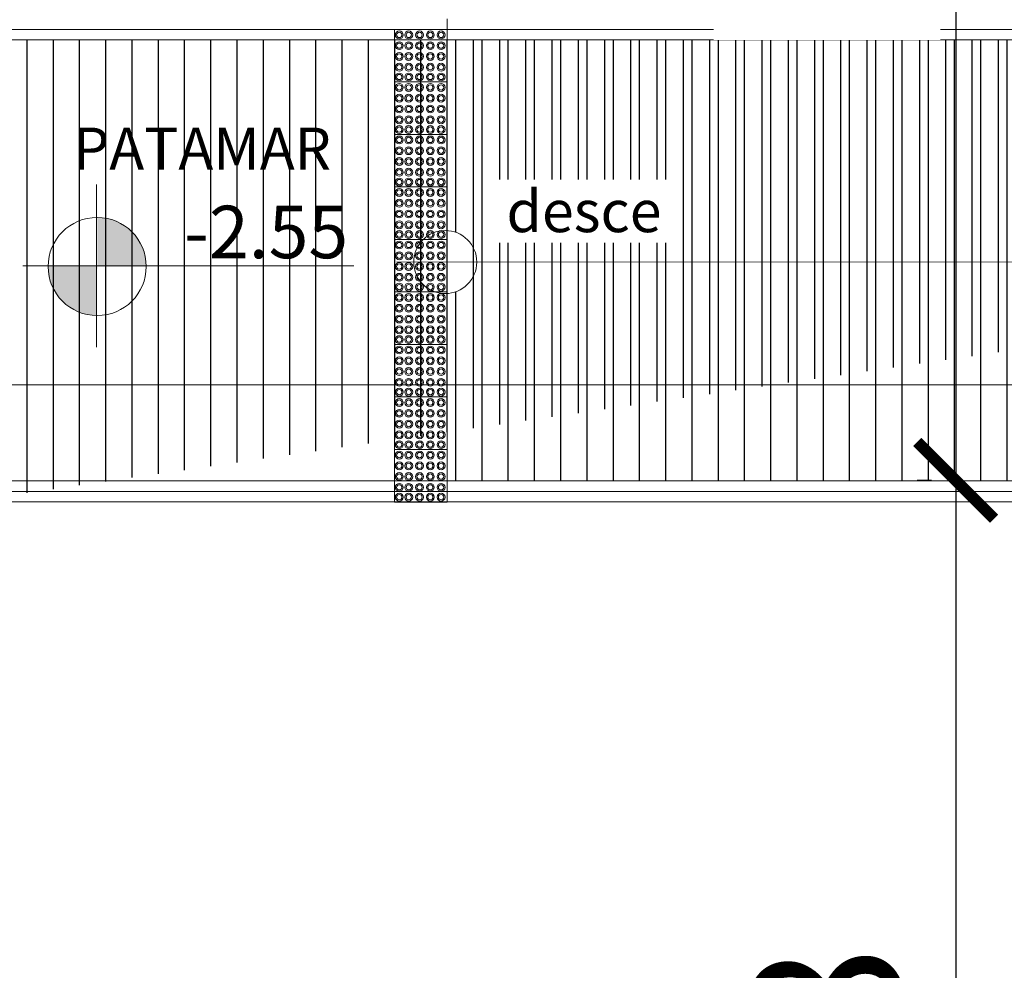
# Model space of a CAD drawing. Units: metres. Extents: x -180471 to -179989, y 81060 to 81458.
# Drawn here: x -180316 to -180311, y 81143 to 81147 of the extents above; entities that cross this region are included whole.
import ezdxf

# ---------------------------------------------------------------- set-up
doc = ezdxf.new("R2010")
doc.units = ezdxf.units.M
doc.header["$LTSCALE"] = 100
doc.header["$MEASUREMENT"] = 0
doc.header["$PDMODE"] = 2
doc.linetypes.add('CONTINUO', pattern=[0])
for name, color, linetype, lineweight in [('ACESS', 30, 'Continuous', 20), ('ARQ_LAY_EQP', 150, 'Continuous', 13), ('ARQ_PIS_CAL', 34, 'Continuous', 9), ('ARQ_SMB_CTE', 7, 'Continuous', 9), ('ARQ_SMB_GER', 7, 'Continuous', 9), ('ARQ_SMB_NIV', 1, 'Continuous', 13), ('ARQ_TXT_ESP', 7, 'Continuous', 9)]:
    doc.layers.add(name, color=color, linetype=linetype, lineweight=lineweight)
for name, color, linetype in [('ARQ_CTA_GER', 10, 'CONTINUO'), ('ARQ_CTA_NIV', 7, 'CONTINUO'), ('ARQ_PIS_HTC', 252, 'Continuous'), ('ARQ_TXT_DETALHE', 7, 'Continuous'), ('ARQ_TXT_GER', 7, 'Continuous'), ('ARQ_VEG_HTC', 74, 'Continuous')]:
    doc.layers.add(name, color=color, linetype=linetype)
doc.styles.add('STYLE4', font='swissel.ttf', dxfattribs={"height": 0.72})
doc.dimstyles.new('COTA 1-500', dxfattribs={"dimscale": 30.48, "dimtxt": 0.72, "dimasz": 0.012, "dimexe": 0.006, "dimexo": 0.004, "dimgap": 0.008, "dimtad": 1, "dimdec": 1, "dimzin": 1, "dimdsep": 46, "dimtxsty": 'STYLE4', "dimblk": 'ARCHTICK', "dimcen": 0.012, "dimdle": 0.008, "dimclrd": 12, "dimclre": 12, "dimclrt": 7, "dimadec": 3, "dimazin": 0, "dimtfac": 1, "dimtdec": 1, "dimtmove": 0, "dimatfit": 3, "dimldrblk": 'ARCHTICK', "dimfxl": 1.312336, "dimtvp": 1, "dimtfill": 1, "dimtolj": 1, "dimtzin": 0, "dimarcsym": 0})

# ---------------------------------------------------------------- blocks, each defined once
blk = doc.blocks.new('SMB NIVEL')
at = {"layer": 'ARQ_SMB_NIV', "lineweight": 9, "extrusion": (0, 0, -1)}
h = blk.add_hatch(color=256, dxfattribs=at)
edge = h.paths.add_edge_path(flags=0)
edge.add_line((180847.3947, 81116.1726), (180847.3932, 81116.4062))
edge.add_arc((180847.3947, 81116.1726), 0.2336, 90.3788, 180.3788)
edge.add_line((180847.1611, 81116.171), (180847.3947, 81116.1726))
h = blk.add_hatch(color=256, dxfattribs=at)
edge = h.paths.add_edge_path(flags=0)
edge.add_line((180847.3947, 81116.1726), (180847.3962, 81115.9389))
edge.add_arc((180847.3947, 81116.1726), 0.2336, -89.6212, 0.3788)
edge.add_line((180847.6283, 81116.1741), (180847.3947, 81116.1726))
at = {"layer": 'ARQ_SMB_NIV', "ltscale": 4}
for p, q in [((-180847.3977, 81115.7885), (-180847.3977, 81116.5626)), ((-180847.749, 81116.1755), (-180846.1727, 81116.1755))]:
    blk.add_line(p, q, dxfattribs=at)
at = {"layer": 'ARQ_SMB_NIV', "lineweight": 9, "extrusion": (0, 0, -1)}
blk.add_circle((180847.3947, 81116.1726), 0.2336, dxfattribs=at)
blk = doc.blocks.new('piso alerta')
for p, q in [((0.4, 0), (0, 0)), ((0, 0), (0, -0.4)), ((0.4, -0.4), (0.4, 0)), ((0, -0.4), (0.4, -0.4))]:
    blk.add_line(p, q)
for centre, radius in [((0.0425, -0.046), 0.03), ((0.0425, -0.046), 0.02), ((0.1245, -0.046), 0.03), ((0.1245, -0.046), 0.02), ((0.2065, -0.046), 0.03), ((0.2065, -0.046), 0.02), ((0.2885, -0.046), 0.03), ((0.2885, -0.046), 0.02), ((0.3632, -0.046), 0.03), ((0.3632, -0.046), 0.02), ((0.0425, -0.128), 0.03), ((0.0425, -0.128), 0.02), ((0.1245, -0.128), 0.03), ((0.1245, -0.128), 0.02), ((0.2065, -0.128), 0.03), ((0.2065, -0.128), 0.02), ((0.2885, -0.128), 0.03), ((0.2885, -0.128), 0.02), ((0.3632, -0.128), 0.03), ((0.3632, -0.128), 0.02), ((0.0425, -0.21), 0.03), ((0.0425, -0.21), 0.02), ((0.1245, -0.21), 0.03), ((0.1245, -0.21), 0.02), ((0.2065, -0.21), 0.03), ((0.2065, -0.21), 0.02), ((0.2885, -0.21), 0.03), ((0.2885, -0.21), 0.02), ((0.3632, -0.21), 0.03), ((0.3632, -0.21), 0.02), ((0.0425, -0.292), 0.03), ((0.0425, -0.292), 0.02), ((0.1245, -0.292), 0.03), ((0.1245, -0.292), 0.02), ((0.2065, -0.292), 0.03), ((0.2065, -0.292), 0.02), ((0.2885, -0.292), 0.03), ((0.2885, -0.292), 0.02), ((0.3632, -0.292), 0.03), ((0.3632, -0.292), 0.02), ((0.0425, -0.3643), 0.03), ((0.0425, -0.3643), 0.02), ((0.1245, -0.3643), 0.03), ((0.1245, -0.3643), 0.02), ((0.2065, -0.3643), 0.03), ((0.2065, -0.3643), 0.02), ((0.2885, -0.3643), 0.03), ((0.2885, -0.3643), 0.02), ((0.3632, -0.3643), 0.03), ((0.3632, -0.3643), 0.02)]:
    blk.add_circle(centre, radius)
blk = doc.blocks.new('_ArchTick')
at = {"color": 0, "linetype": 'ByBlock', "const_width": 0.15}
blk.add_lwpolyline([(-0.5, -0.5), (0.5, 0.5)], dxfattribs=at)
blk = doc.blocks.new('*D255')
at = {"layer": 'ARQ_CTA_GER', "color": 12, "lineweight": -2, "ltscale": 4, "transparency": 16777216}
for p, q in [((-180311.6821, 81151.3384), (-180311.6821, 81144.92)), ((-180311.6307, 81151.0946), (-180311.4992, 81151.0946)), ((-180311.7974, 81145.1638), (-180311.865, 81145.1638))]:
    blk.add_line(p, q, dxfattribs=at)
at = {"layer": 'Defpoints', "color": 0, "ltscale": 4, "transparency": 16777216}
for p in [(-180311.7526, 81151.0946), (-180311.6821, 81145.1638), (-180311.6755, 81145.1638)]:
    blk.add_point(p, dxfattribs=at)
at = {"layer": 'ARQ_CTA_GER', "color": 12, "lineweight": -2, "ltscale": 4, "transparency": 16777216, "xscale": 0.36576, "yscale": 0.36576, "zscale": 0.36576}
for p, rotation in [((-180311.6821, 81151.0946), 90), ((-180311.6821, 81145.1638), 270)]:
    blk.add_blockref('_ArchTick', p, dxfattribs=dict(at, rotation=rotation))
at = {"layer": 'ARQ_CTA_GER', "color": 7, "ltscale": 4, "transparency": 16777216, "insert": (-180312.2954, 81148.1292), "char_height": 0.72, "attachment_point": 5, "rotation": 90, "style": 'STYLE4', "bg_fill": 3, "box_fill_scale": 1.25, "bg_fill_color": 256, "bg_fill_true_color": 13158600, "bg_fill_transparency": 0}
blk.add_mtext('\\A1;5.9', dxfattribs=at)
blk = doc.blocks.new('*D256')
at = {"layer": 'ARQ_CTA_GER', "color": 12, "lineweight": -2, "ltscale": 4, "transparency": 16777216}
for p, q in [((-180311.6821, 81145.4076), (-180311.6821, 81139.12)), ((-180311.7974, 81145.1638), (-180311.865, 81145.1638)), ((-180311.7536, 81139.3638), (-180311.865, 81139.3638))]:
    blk.add_line(p, q, dxfattribs=at)
at = {"layer": 'Defpoints', "color": 0, "ltscale": 4, "transparency": 16777216}
for p in [(-180311.6755, 81145.1638), (-180311.6821, 81139.3638), (-180311.6317, 81139.3638)]:
    blk.add_point(p, dxfattribs=at)
at = {"layer": 'ARQ_CTA_GER', "color": 12, "lineweight": -2, "ltscale": 4, "transparency": 16777216, "xscale": 0.36576, "yscale": 0.36576, "zscale": 0.36576}
for p, rotation in [((-180311.6821, 81145.1638), 90), ((-180311.6821, 81139.3638), 270)]:
    blk.add_blockref('_ArchTick', p, dxfattribs=dict(at, rotation=rotation))
at = {"layer": 'ARQ_CTA_GER', "color": 7, "ltscale": 4, "transparency": 16777216, "insert": (-180312.2954, 81142.2638), "char_height": 0.72, "attachment_point": 5, "rotation": 90, "style": 'STYLE4', "bg_fill": 3, "box_fill_scale": 1.25, "bg_fill_color": 256, "bg_fill_true_color": 13158600, "bg_fill_transparency": 0}
blk.add_mtext('\\A1;5.8', dxfattribs=at)

msp = doc.modelspace()

# ---------------------------------------------------------------- hatches: boundary and pattern name
at = {"layer": 'ARQ_PIS_HTC', "ltscale": 4}
h = msp.add_hatch(dxfattribs=at)
h.set_pattern_fill('ANSI31', color=256, angle=45, style=0)
h.set_pattern_definition([(90, (-361147.81255, 162275.94348), (-0.125, 3e-17), [])])
h.paths.add_polyline_path([(-180301.2042, 81145.6183), (-180314.1037, 81145.6183), (-180314.1037, 81145.1611), (-180301.2042, 81145.1611)])
h.paths.add_polyline_path([(-180301.2042, 81147.2611), (-180314.1037, 81147.2611), (-180314.1037, 81146.3533, -0.396359), (-180313.9627, 81146.2037), (-180301.2042, 81146.2107)])
h.paths.add_polyline_path([(-180301.2042, 81146.2107), (-180313.9627, 81146.2037, -0.39716), (-180314.1037, 81146.0538), (-180314.1037, 81145.6183), (-180301.2042, 81145.6183)])
h.paths.add_polyline_path([(-180314.0037, 81147.8628), (-180330.0037, 81147.8628), (-180330.0037, 81147.4611), (-180314.0037, 81147.4611)])
h.paths.add_polyline_path([(-180314.0037, 81148.0621, -0.428252), (-180314.1535, 81148.2193), (-180330.0037, 81148.2193), (-180330.0037, 81147.8628), (-180314.0037, 81147.8628)])
h.paths.add_polyline_path([(-180314.0037, 81148.9775), (-180330.0037, 81148.9775), (-180330.0037, 81148.2193), (-180314.1535, 81148.2193, -0.400314), (-180314.0037, 81148.3621)])
h.paths.add_polyline_path([(-180314.0037, 81149.4998), (-180330.0037, 81149.4998), (-180330.0037, 81149.1775), (-180314.0037, 81149.1775)])
h.paths.add_polyline_path([(-180314.0037, 81149.936), (-180329.8539, 81149.936, -0.428982), (-180330.0037, 81149.7785), (-180330.0037, 81149.4998), (-180314.0037, 81149.4998)])
h.paths.add_polyline_path([(-180314.0037, 81150.6939), (-180330.0037, 81150.6939), (-180330.0037, 81150.0785, -0.399597), (-180329.8539, 81149.936), (-180314.0037, 81149.936)])
h.paths.add_polyline_path([(-180332.3037, 81145.6183), (-180348.3037, 81145.6183), (-180348.3037, 81145.1611), (-180332.3287, 81145.1611, -0.414214), (-180332.3037, 81145.1361)])
h.paths.add_polyline_path([(-180332.3037, 81147.2611), (-180348.3037, 81147.2611), (-180348.3037, 81146.3535, -0.414214), (-180348.1537, 81146.2035, -0.414214), (-180348.3037, 81146.0535), (-180348.3037, 81145.6183), (-180332.3037, 81145.6183)])
h.paths.add_polyline_path([(-180332.3037, 81147.8628), (-180348.3037, 81147.8628), (-180348.3037, 81147.4611), (-180332.3037, 81147.4611)])
h.paths.add_polyline_path([(-180332.3037, 81148.0617, -0.428982), (-180332.4535, 81148.2193), (-180348.3037, 81148.2193), (-180348.3037, 81147.8628), (-180332.3037, 81147.8628)])
h.paths.add_polyline_path([(-180332.3037, 81148.9775), (-180348.3037, 81148.9775), (-180348.3037, 81148.2193), (-180332.4535, 81148.2193, -0.399597), (-180332.3037, 81148.3617)])
h.paths.add_polyline_path([(-180309.7141, 81146.2701), (-180307.992, 81146.2701), (-180307.992, 81146.5944), (-180309.7141, 81146.5944)], flags=24)
h.paths.add_polyline_path([(-180313.7771, 81146.2721), (-180313.0286, 81146.2721), (-180313.0286, 81146.6369), (-180313.7771, 81146.6369)], flags=24)
h.paths.add_polyline_path([(-180325.2607, 81146.2701), (-180323.5386, 81146.2701), (-180323.5386, 81146.5944), (-180325.2607, 81146.5944)], flags=9)
h.paths.add_polyline_path([(-180329.5731, 81146.2644), (-180328.8247, 81146.2644), (-180328.8247, 81146.6292), (-180329.5731, 81146.6292)], flags=9)
h.paths.add_polyline_path([(-180331.281, 81145.4254), (-180330.36, 81145.4254), (-180330.36, 81145.9405), (-180331.281, 81145.9405)], flags=9)
h.paths.add_polyline_path([(-180315.4296, 81146.085), (-180314.5085, 81146.085), (-180314.5085, 81146.6002), (-180315.4296, 81146.6002)], flags=9)
h.paths.add_polyline_path([(-180331.7513, 81146.0267), (-180330.3007, 81146.0267), (-180330.3007, 81146.4388), (-180331.7513, 81146.4388)], flags=9)
h.paths.add_polyline_path([(-180315.9568, 81146.5345), (-180314.5062, 81146.5345), (-180314.5062, 81146.9466), (-180315.9568, 81146.9466)], flags=9)
h.paths.add_polyline_path([(-180326.7986, 81148.2783), (-180325.0765, 81148.2783), (-180325.0765, 81148.6026), (-180326.7986, 81148.6026)], flags=24)
h.paths.add_polyline_path([(-180314.9984, 81148.2496), (-180314.25, 81148.2496), (-180314.25, 81148.6144), (-180314.9984, 81148.6144)], flags=24)
h.paths.add_polyline_path([(-180321.4212, 81149.9861), (-180319.6991, 81149.9861), (-180319.6991, 81150.3104), (-180321.4212, 81150.3104)], flags=24)
h.paths.add_polyline_path([(-180329.6356, 81149.9658), (-180328.8871, 81149.9658), (-180328.8871, 81150.3307), (-180329.6356, 81150.3307)], flags=24)
h.paths.add_polyline_path([(-180342.1429, 81146.2701), (-180340.4208, 81146.2701), (-180340.4208, 81146.5944), (-180342.1429, 81146.5944)], flags=24)
h.paths.add_polyline_path([(-180348.0077, 81146.2814), (-180347.2592, 81146.2814), (-180347.2592, 81146.6462), (-180348.0077, 81146.6462)], flags=24)
h.paths.add_polyline_path([(-180340.0152, 81148.3494), (-180338.293, 81148.3494), (-180338.293, 81148.6737), (-180340.0152, 81148.6737)], flags=24)
h.paths.add_polyline_path([(-180333.3302, 81148.2784), (-180332.5818, 81148.2784), (-180332.5818, 81148.6432), (-180333.3302, 81148.6432)], flags=24)
h = msp.add_hatch(dxfattribs=at)
h.set_pattern_fill('ANSI31', color=256, angle=45, style=0)
h.set_pattern_definition([(90, (-180348.35367, 81145.06105), (-0.125, 3e-17), [])])
edge = h.paths.add_edge_path()
edge.add_line((-180330.0037, 81147.3611), (-180330.0037, 81145.0611))
edge.add_line((-180348.3537, 81147.2611), (-180301.2042, 81147.2611))
edge.add_line((-180316.4037, 81145.0611), (-180316.4037, 81147.3611))
edge.add_line((-180329.9787, 81145.1611), (-180316.4037, 81145.1611))

# ---------------------------------------------------------------- linework, layer by layer
at = {"layer": 'ARQ_LAY_EQP', "ltscale": 4}
for p, q in [((-180348.3037, 81147.3111), (-180301.2042, 81147.3111)), ((-180348.3037, 81147.3111), (-180301.2042, 81147.3111)), ((-180348.3537, 81147.2611), (-180301.2042, 81147.2611)), ((-180348.3537, 81147.2611), (-180301.2042, 81147.2611)), ((-180316.4037, 81145.1611), (-180301.2042, 81145.1611)), ((-180316.4037, 81145.1611), (-180301.2042, 81145.1611)), ((-180316.4037, 81145.1111), (-180301.2042, 81145.1111)), ((-180316.4037, 81145.1111), (-180301.2042, 81145.1111))]:
    msp.add_line(p, q, dxfattribs=at)
at = {"layer": 'ARQ_PIS_CAL', "ltscale": 4}
for p, q in [((-180314.1039, 81145.061), (-180314.1039, 81147.3535)), ((-180314.1037, 81147.3611), (-180314.1037, 81145.0611)), ((-180314.1037, 81147.3611), (-180314.1037, 81145.0611)), ((-180316.4037, 81145.0611), (-180314.1037, 81145.0611)), ((-180316.4037, 81145.0611), (-180314.1037, 81145.0611)), ((-180301.2042, 81145.0611), (-180314.1037, 81145.0611)), ((-180301.2042, 81145.0611), (-180314.1037, 81145.0611)), ((-180301.2042, 81145.0611), (-180314.1037, 81145.0611)), ((-180301.2042, 81145.0611), (-180314.1037, 81145.0611))]:
    msp.add_line(p, q, dxfattribs=at)
at = {"layer": 'ARQ_PIS_CAL', "linetype": 'Continuous'}
msp.add_line((-180314.1039, 81145.3111), (-180314.1039, 81147.3111), dxfattribs=at)
msp.add_lwpolyline([(-180361.004, 81145.0611), (-180302.9037, 81145.0611)], dxfattribs=at)
msp.add_lwpolyline([(-180361.004, 81145.0611), (-180302.9037, 81145.0611)], dxfattribs=at)
at = {"layer": 'ARQ_SMB_CTE'}
msp.add_line((-180301.1865, 81145.6183), (-180352.3478, 81145.6183), dxfattribs=at)
at = {"layer": 'ARQ_SMB_GER', "ltscale": 4}
msp.add_line((-180314.3444, 81146.2035), (-180301.2042, 81146.2107), dxfattribs=at)
msp.add_line((-180314.3444, 81146.2035), (-180301.2042, 81146.2107), dxfattribs=at)
msp.add_circle((-180314.1127, 81146.2035), 0.15, dxfattribs=at)
msp.add_circle((-180314.1127, 81146.2035), 0.15, dxfattribs=at)

# ---------------------------------------------------------------- block references
at = {"layer": 'ACESS', "xscale": 0.6250965177987382, "yscale": 0.6250965177987382, "zscale": 0.6250965177987382, "rotation": 270}
for p in [(-180314.1039, 81147.3113), (-180314.1039, 81147.0613), (-180314.1039, 81146.8113), (-180314.1039, 81146.5612), (-180314.1039, 81146.3112), (-180314.1039, 81146.0611), (-180314.1039, 81145.8111), (-180314.1039, 81145.5611), (-180314.1039, 81145.311)]:
    msp.add_blockref('piso alerta', p, dxfattribs=at)
at = {"layer": 'ARQ_PIS_HTC'}
msp.add_blockref('SMB NIVEL', (531.6246, 30.0096), dxfattribs=at)
msp.add_blockref('SMB NIVEL', (531.6246, 30.0096), dxfattribs=at)

# ---------------------------------------------------------------- texts
at = {"layer": 'ARQ_CTA_NIV', "lineweight": 9, "insert": (-180315.356, 81146.4715), "char_height": 0.25, "width": 1.51771, "attachment_point": 1, "line_spacing_factor": 0.938532}
msp.add_mtext('{\\fArial|b0|i0|c0|p34;-2.55}', dxfattribs=at)
msp.add_mtext('{\\fArial|b0|i0|c0|p34;-2.55}', dxfattribs=at)
at = {"layer": 'ARQ_TXT_ESP', "insert": (-180315.8852, 81146.6437), "char_height": 0.2, "width": 14.812586, "attachment_point": 7}
msp.add_mtext('{\\fArial|b0|i0|c0|p34;PATAMAR}', dxfattribs=at)
msp.add_mtext('{\\fArial|b0|i0|c0|p34;PATAMAR}', dxfattribs=at)

# ---------------------------------------------------------------- next in the draw order: texts
at = {"layer": 'ARQ_TXT_DETALHE', "insert": (-180313.0831, 81146.5458), "char_height": 0.177036, "width": 0.787569, "attachment_point": 3, "line_spacing_factor": 0.938532, "bg_fill": 3, "box_fill_scale": 1.25, "bg_fill_color": 0, "bg_fill_transparency": 7015154}
msp.add_mtext('\\fArial|b0|i0|c0|p34|;desce', dxfattribs=at)

# ---------------------------------------------------------------- next in the draw order: dimensions: what is measured, and where the dimension line sits
at = {"layer": 'ARQ_CTA_GER', "ltscale": 4}
dim = msp.add_linear_dim(base=(-180311.6821, 81145.1638), p1=(-180311.7526, 81151.0946), p2=(-180311.6755, 81145.1638), angle=90, dimstyle='COTA 1-500', dxfattribs=at)
dim.commit()
dim.dimension.update_dxf_attribs({"geometry": '*D255', "text_midpoint": (-180312.2954, 81148.1292)})

# ---------------------------------------------------------------- next in the draw order: texts
at = {"layer": 'ARQ_TXT_GER', "insert": (-180313.0831, 81146.5458), "char_height": 0.2, "attachment_point": 3, "line_spacing_factor": 0.938532, "bg_fill": 3, "box_fill_scale": 1.25, "bg_fill_color": 0, "bg_fill_transparency": 7013602}
msp.add_mtext('\\fArial|b0|i0|c0|p34|;desce', dxfattribs=at)

# ---------------------------------------------------------------- next in the draw order: dimensions: what is measured, and where the dimension line sits
at = {"layer": 'ARQ_CTA_GER', "ltscale": 4}
dim = msp.add_linear_dim(base=(-180311.6821, 81139.3638), p1=(-180311.6755, 81145.1638), p2=(-180311.6317, 81139.3638), angle=90, dimstyle='COTA 1-500', dxfattribs=at)
dim.commit()
dim.dimension.update_dxf_attribs({"geometry": '*D256', "text_midpoint": (-180312.2954, 81142.2638)})

# ---------------------------------------------------------------- next in the draw order: hatches: boundary and pattern name
at = {"layer": 'ARQ_VEG_HTC', "ltscale": 4}
h = msp.add_hatch(dxfattribs=at)
h.set_pattern_fill('CROSS,_O', color=256, scale=2)
h.set_pattern_definition([(0, (550.0414, 14.50753), (0.5, 0.5), [0.25, -0.75]), (90, (550.1664, 14.38253), (-0.5, 0.5), [0.25, -0.75])])
edge = h.paths.add_edge_path()
edge.add_arc((-180379.8232, 81212.8625), 5, 90, 180.0032, ccw=False)
edge.add_line((-180379.8232, 81217.8625), (-180317.8738, 81217.8625))
edge.add_arc((-180317.7662, 81222.6026), 4.7414, 268.6994, 362.6579)
edge.add_line((-180313.0299, 81222.8225), (-180313.279, 81223.5547))
edge.add_line((-180313.279, 81223.5547), (-180344.5745, 81223.6218))
edge.add_line((-180344.5745, 81223.6218), (-180353.3475, 81223.6426))
edge.add_line((-180353.3475, 81223.6426), (-180361.7957, 81223.662))
edge.add_line((-180361.7957, 81223.662), (-180369.7122, 81223.6783))
edge.add_line((-180369.7122, 81223.6783), (-180376.2942, 81223.6611))
edge.add_line((-180376.2942, 81223.6611), (-180382.1121, 81223.6446))
edge.add_line((-180382.1121, 81223.6446), (-180386.6988, 81223.6351))
edge.add_line((-180386.6988, 81223.6351), (-180395.8986, 81139.0611))
edge.add_line((-180395.8986, 81139.0611), (-180379.8251, 81139.0611))
edge.add_arc((-180379.8251, 81144.0611), 5, 179.9984, 270, ccw=False)
edge.add_line((-180384.8251, 81144.0612), (-180384.8232, 81212.8622))

doc.saveas('drawing.dxf')
